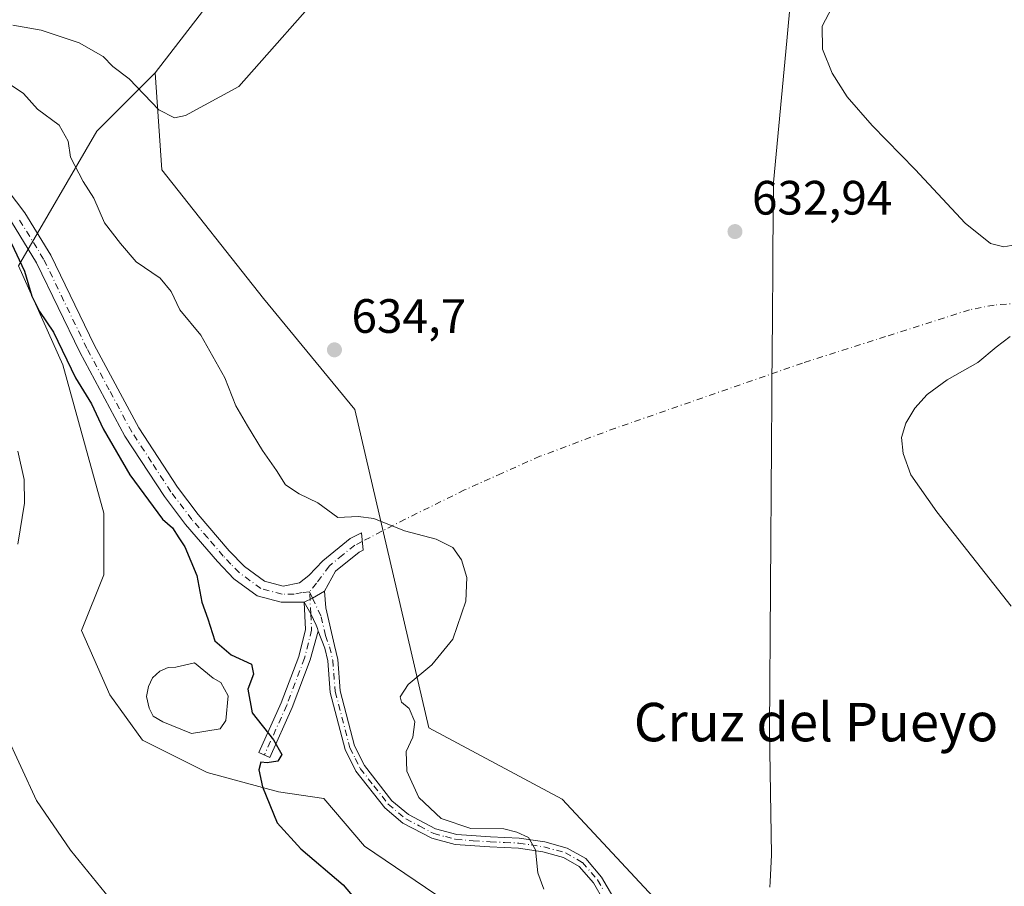
# Model space of a CAD drawing. Units: metres. Extents: x 604280 to 607748, y 4713022 to 4715387.
# Drawn here: x 606479 to 606684, y 4714777 to 4714957 of the extents above; entities that cross this region are included whole.
import ezdxf
from ezdxf.enums import TextEntityAlignment as Align

# ---------------------------------------------------------------- set-up
doc = ezdxf.new("R2010")
doc.units = ezdxf.units.M
doc.header["$MEASUREMENT"] = 0
doc.linetypes.add('DGN Style 4', pattern=[2.6384748266838614, 1.318413404963828, -0.6592067024819142, 0.001648016756204785, -0.6592067024819142])
for name, color, linetype, lineweight in [('Camino Cxs', 7, 'Continuous', 0), ('Camino eje', 30, 'DGN Style 4', 13), ('Camino eje virtual', 6, 'DGN Style 4', 0), ('Comarca', 135, 'Continuous', 13), ('Comarca CxS', 21, 'Continuous', 0), ('Cultivos herbáceos CxS', 92, 'Continuous', 0), ('Curva de nivel maestra', 30, 'Continuous', 30), ('Curva de nivel normal', 30, 'Continuous', 0), ('Estanque Cxs', 5, 'Continuous', 0), ('Matorral CxS', 135, 'Continuous', 0), ('Municipio', 91, 'Continuous', 13), ('Municipio CxS', 4, 'Continuous', 0), ('Núcleo urbano CxS', 7, 'Continuous', 0), ('Pista no pavimentada Cxs', 111, 'Continuous', 0), ('Pista no pavimentada eje', 91, 'DGN Style 4', 0), ('Punto de cota en terreno', 7, 'Continuous', 0), ('Rótulo de punto de cota en terreno', 7, 'Continuous', 0), ('Texto cartográfico', 7, 'Continuous', 0)]:
    doc.layers.add(name, color=color, linetype=linetype, lineweight=lineweight)
doc.styles.add('Style-Arial', font='txt')

# ---------------------------------------------------------------- blocks, each defined once
blk = doc.blocks.new('*U16')
at = {"layer": 'Cultivos herbáceos CxS', "color": 92, "linetype": 'Continuous', "lineweight": 0}
blk.add_polyline3d([(606611.3957000002, 4714547.289899999, 634.0981999999931), (606601.7632999998, 4714554.285900001, 634.0877999999939), (606601.8938999996, 4714572.5667, 634.6998000000021), (606608.7521000003, 4714591.4253, 635.9502999999969), (606617.3243000006, 4714612.5701, 634.1689000000042), (606613.8957000002, 4714620.570699999, 633.5467000000062), (606607.0378999999, 4714622.856699999, 633.5184000000008), (606598.9826999997, 4714621.8519, 633.5519999999962), (606599.7988999998, 4714629.197100001, 633.0387999999948), (606605.5982999997, 4714661.0899, 633.8070000000008), (606615.0220999997, 4714714.7279, 633.4210000000021), (606620.8208999997, 4714750.969699999, 636.7744999999995), (606613.7725000001, 4714771.5305, 633.8622000000032), (606591.9901000002, 4714794.860099999, 631.8228999999993), (606564.3132999997, 4714809.7323, 630.2045999999973), (606548.9376999997, 4714875.886299999, 634.1416999999929), (606529.9742000002, 4714898.964500001, 634.3331999999937), (606508.8734999998, 4714925.6687, 634.6689000000042), (606507.5268999999, 4714945.865700001, 635.5362000000023), (606522.7505000001, 4714965.662500001, 637.4554999999964)], dxfattribs=at)
blk = doc.blocks.new('5PATER')
at = {"layer": 'Núcleo urbano CxS', "linetype": 'Continuous', "lineweight": 0}
h = blk.add_hatch(color=51, dxfattribs=at)
edge = h.paths.add_edge_path()
edge.add_ellipse((0, 0), major_axis=(-0.1095731443231308, -0.1110710700762829), ratio=0.9994222409660322, start_angle=0, end_angle=360)

msp = doc.modelspace()

# ---------------------------------------------------------------- linework, layer by layer
at = {"layer": 'Camino Cxs', "color": 7, "linetype": 'Continuous', "lineweight": 0, "extrusion": (-0.03203500992520653, -0.231033665204017, 0.9724182246757258), "elevation": -1108106.602862969, "flags": 128}
msp.add_lwpolyline([(-46770.83007973163, 4622497.016690154), (-46769.21377301808, 4622498.094959795), (-46766.94995619798, 4622499.892218776)], dxfattribs=at)
at = {"layer": 'Camino Cxs', "color": 7, "linetype": 'Continuous', "lineweight": 0}
for points in [[(606600.6801000005, 4714773.7501, 631.9112000000023), (606598.5100999996, 4714777.4901, 631.6775000000052), (606595.5701000001, 4714780.920100001, 631.3316000000051), (606592.2801000001, 4714782.790100001, 630.9667999999947), (606587.9801000003, 4714783.960100001, 630.4425999999949), (606582.9200999998, 4714784.720100001, 629.9434000000037), (606576.9901000002, 4714784.9801, 629.6345000000001), (606569.8000999996, 4714785.4901, 629.1584000000003), (606564.9600999998, 4714786.7601, 628.6122000000032), (606558.9600999998, 4714789.940099999, 627.8328000000038), (606555.1601, 4714793.110099999, 627.4777999999933), (606549.1901000004, 4714800.7401, 627.0881999999983), (606546.9401000004, 4714805.210100001, 627.0206000000035), (606543.8701, 4714817.090100001, 627.312699999995), (606543.3400999998, 4714823.630100001, 627.1520000000019), (606542.7200999996, 4714826.2601, 627.1303999999947), (606541.3312999997, 4714829.791300001, 627.119000000006), (606541.2106999997, 4714830.3847, 627.1275000000023), (606540.9625000004, 4714831.0373, 627.1254000000044), (606539.8009000003, 4714833.4187, 627.0795000000071), (606538.4221000001, 4714835.8585, 626.963499999998), (606540.1671000002, 4714836.675100001, 627.2149999999965), (606542.6495000003, 4714838.0953, 627.6342000000004), (606542.9101, 4714834.6801, 627.5010000000038), (606544.7200999996, 4714826.860099999, 627.5179000000062), (606545.4101, 4714823.950099999, 627.5246000000043), (606545.9401000004, 4714817.4301, 627.5458000000071), (606548.9101, 4714805.950099999, 627.3248000000021), (606550.9600999998, 4714801.860099999, 627.421199999997), (606556.6700999998, 4714794.5701, 628.3638999999966), (606560.1300999997, 4714791.6801, 628.5138000000006), (606565.7301000003, 4714788.720100001, 629.3417999999947), (606570.1401000004, 4714787.550100001, 629.7908000000025), (606577.1101000002, 4714787.0701, 630.1512999999978), (606583.1201, 4714786.800100001, 630.2914000000019), (606588.4101, 4714786.0001, 630.7648000000045), (606593.0800999999, 4714784.7301, 631.2747999999992), (606596.9200999998, 4714782.550100001, 631.4703000000009), (606600.2200999996, 4714778.700099999, 631.9336000000039), (606602.5701000001, 4714774.640100001, 632.1138999999966)], [(606542.6495000003, 4714838.0953, 627.6342000000004), (606542.9101, 4714834.6801, 627.5010000000038), (606544.7200999996, 4714826.860099999, 627.5179000000062), (606545.4101, 4714823.950099999, 627.5246000000043), (606545.9401000004, 4714817.4301, 627.5458000000071), (606548.9101, 4714805.950099999, 627.3248000000021), (606550.9600999998, 4714801.860099999, 627.421199999997), (606556.6700999998, 4714794.5701, 628.3638999999966), (606560.1300999997, 4714791.6801, 628.5138000000006), (606565.7301000003, 4714788.720100001, 629.3417999999947), (606570.1401000004, 4714787.550100001, 629.7908000000025), (606577.1101000002, 4714787.0701, 630.1512999999978), (606583.1201, 4714786.800100001, 630.2914000000019), (606588.4101, 4714786.0001, 630.7648000000045), (606593.0800999999, 4714784.7301, 631.2747999999992), (606596.9200999998, 4714782.550100001, 631.4703000000009), (606600.2200999996, 4714778.700099999, 631.9336000000039), (606602.5701000001, 4714774.640100001, 632.1138999999966)], [(606541.3312999997, 4714829.791300001, 627.119000000006), (606539.7172999998, 4714823.830900001, 626.7918000000063), (606535.9741000002, 4714813.937899999, 626.1462999999932), (606531.3284999998, 4714803.5847, 625.0709000000061), (606529.0475000005, 4714804.608300001, 624.9300999999978), (606533.6624999996, 4714814.892700001, 625.9716000000044), (606537.3274999997, 4714824.5789, 626.6318000000028), (606538.7194999997, 4714830.147500001, 626.9064000000071), (606538.4221000001, 4714835.8585, 626.963499999998)], [(606538.4221000001, 4714835.8585, 626.963499999998), (606539.8009000003, 4714833.4187, 627.0795000000071), (606540.9625000004, 4714831.0373, 627.1254000000044), (606541.2106999997, 4714830.3847, 627.1275000000023), (606541.3312999997, 4714829.791300001, 627.119000000006)], [(606538.4221000001, 4714835.8585, 626.963499999998), (606539.8009000003, 4714833.4187, 627.0795000000071), (606540.9625000004, 4714831.0373, 627.1254000000044), (606541.2106999997, 4714830.3847, 627.1275000000023), (606541.3312999997, 4714829.791300001, 627.119000000006)], [(606600.6801000005, 4714773.7501, 631.9112000000023), (606598.5100999996, 4714777.4901, 631.6775000000052), (606595.5701000001, 4714780.920100001, 631.3316000000051), (606592.2801000001, 4714782.790100001, 630.9667999999947), (606587.9801000003, 4714783.960100001, 630.4425999999949), (606582.9200999998, 4714784.720100001, 629.9434000000037), (606576.9901000002, 4714784.9801, 629.6345000000001), (606569.8000999996, 4714785.4901, 629.1584000000003), (606564.9600999998, 4714786.7601, 628.6122000000032), (606558.9600999998, 4714789.940099999, 627.8328000000038), (606555.1601, 4714793.110099999, 627.4777999999933), (606549.1901000004, 4714800.7401, 627.0881999999983), (606546.9401000004, 4714805.210100001, 627.0206000000035), (606543.8701, 4714817.090100001, 627.312699999995), (606543.3400999998, 4714823.630100001, 627.1520000000019), (606542.7200999996, 4714826.2601, 627.1303999999947), (606541.3312999997, 4714829.791300001, 627.119000000006)]]:
    msp.add_polyline3d(points, dxfattribs=at)
msp.add_polyline3d([(606541.3312999997, 4714829.791300001, 627.119000000006), (606539.7172999998, 4714823.830900001, 626.7918000000063), (606535.9741000002, 4714813.937899999, 626.1462999999932), (606531.3284999998, 4714803.5847, 625.0709000000061), (606529.0475000005, 4714804.608300001, 624.9300999999978), (606533.6624999996, 4714814.892700001, 625.9716000000044), (606537.3274999997, 4714824.5789, 626.6318000000028), (606538.7194999997, 4714830.147500001, 626.9064000000071), (606538.4221000001, 4714835.8585, 626.963499999998), (606539.8009000003, 4714833.4187, 627.0795000000071), (606540.9625000004, 4714831.0373, 627.1254000000044), (606541.2106999997, 4714830.3847, 627.1275000000023)], close=True, dxfattribs=at)
at = {"layer": 'Camino eje', "color": 30, "linetype": 'DGN Style 4', "lineweight": 13, "extrusion": (0.001524278849906897, -0.02924100581778928, 0.9995712281537278), "elevation": -136315.1250100103, "flags": 128}
msp.add_lwpolyline([(851159.5726236653, 4674878.678427864), (851159.5726236653, 4674883.244574321)], dxfattribs=at)
at = {"layer": 'Camino eje', "color": 30, "linetype": 'DGN Style 4', "lineweight": 13, "extrusion": (-0.0005279154862023499, 0.001138017217936071, 0.9999992131107159), "elevation": 5672.577875255645, "flags": 128}
msp.add_lwpolyline([(606539.8098959611, 4714834.574261195), (606540.4136968276, 4714833.272660351)], dxfattribs=at)
at = {"layer": 'Camino eje', "color": 30, "linetype": 'DGN Style 4', "lineweight": 13}
for points in [[(606540.1671000002, 4714836.675100001, 627.2149999999965), (606541.9550999999, 4714832.8201, 627.2816000000021), (606542.8601000002, 4714828.9101, 627.2483000000066), (606543.7200999996, 4714826.5601, 627.3231999999989), (606544.3750999998, 4714823.790100001, 627.3377999999939), (606544.9051000001, 4714817.2601, 627.4268000000011), (606547.9250999996, 4714805.5801, 627.1723999999958), (606549.0500999996, 4714803.345100001, 627.2249000000012), (606550.0751, 4714801.300100001, 627.2543000000006), (606552.9301000005, 4714797.655099999, 627.564400000003), (606555.9151, 4714793.840100001, 627.8877000000066), (606559.5450999998, 4714790.8101, 628.1613000000071), (606562.3450999996, 4714789.3301, 628.630799999999), (606565.3450999996, 4714787.7401, 628.8989000000003), (606567.7651000004, 4714787.1051, 629.2400000000052), (606569.9700999996, 4714786.520099999, 629.4676999999938), (606573.5651000004, 4714786.265100001, 629.8320999999996), (606577.0500999996, 4714786.0251, 629.8941999999952), (606580.0151000004, 4714785.895099999, 629.9829000000027), (606583.0201000003, 4714785.7601, 630.1180000000022), (606585.5500999996, 4714785.380100001, 630.338499999998), (606588.1951000001, 4714784.9801, 630.6046999999963), (606592.6801000005, 4714783.7601, 631.126099999994), (606596.2451, 4714781.735099999, 631.3956000000035), (606599.3651000002, 4714778.095100001, 631.8013000000064), (606600.5401, 4714776.065099999, 631.9330000000045)], [(606539.8009000003, 4714833.4187, 627.0795000000071), (606539.9776999997, 4714830.025699999, 627.0112999999983), (606538.5225000001, 4714824.2049, 626.7119999999995), (606534.8183000004, 4714814.415300001, 626.0476999999955), (606530.1880999999, 4714804.0965, 625.0080000000017)]]:
    msp.add_polyline3d(points, dxfattribs=at)
at = {"layer": 'Camino eje virtual', "color": 6, "linetype": 'DGN Style 4', "lineweight": 0}
msp.add_polyline3d([(606688.4017000003, 4714897.7465, 630.1481000000058), (606687.8901000004, 4714897.840100001, 630.1650999999983), (606687.0050999997, 4714898.005100001, 630.1907000000066), (606681.7451, 4714897.5701, 630.3206000000064), (606676.6101000002, 4714896.6051, 630.4683999999979), (606659.2050999999, 4714891.050100001, 631.184500000003), (606641.9200999998, 4714885.530099999, 631.5905999999959), (606603.1001000004, 4714872.015100001, 632.1425000000017), (606587.4151, 4714866.1601, 632.2981), (606579.5450999998, 4714862.640100001, 631.8886999999959), (606571.7500999998, 4714859.1501, 631.3150000000023), (606559.4200999998, 4714853.075099999, 630.3668000000034), (606550.5053000003, 4714848.4605, 629.420100000003)], dxfattribs=at)
at = {"layer": 'Comarca', "color": 135, "linetype": 'Continuous', "lineweight": 13, "flags": 128}
msp.add_lwpolyline([(606647.1520000005, 4715044.807000002), (606638.6920000003, 4714952.500000002), (606635.878000001, 4714923.049000002), (606635.774000001, 4714908.547999999), (606635.7630000009, 4714906.945), (606635.752000001, 4714905.473), (606635.6770000011, 4714894.915999999), (606635.5770000005, 4714880.937000002), (606635.5680000003, 4714879.606000001), (606635.5560000016, 4714877.857999999), (606635.4890000009, 4714868.486000001), (606635.0640000025, 4714809.189), (606635.5060000002, 4714783.305000002), (606635.1970000005, 4714777.726), (606635.1360000013, 4714776.613000002)], dxfattribs=at)
msp.add_lwpolyline([(606647.1520000005, 4715044.807000002), (606638.6920000003, 4714952.500000002), (606635.878000001, 4714923.049000002), (606635.774000001, 4714908.547999999), (606635.7630000009, 4714906.945), (606635.752000001, 4714905.473), (606635.6770000011, 4714894.915999999), (606635.5770000005, 4714880.937000002), (606635.5680000003, 4714879.606000001), (606635.5560000016, 4714877.857999999), (606635.4890000009, 4714868.486000001), (606635.0640000025, 4714809.189), (606635.5060000002, 4714783.305000002), (606635.1970000005, 4714777.726), (606635.1360000013, 4714776.613000002)], dxfattribs=at)
at = {"layer": 'Comarca CxS', "color": 21, "linetype": 'Continuous', "lineweight": 0, "flags": 128}
for points in [[(606647.1519999999, 4715044.807000001), (606638.6919999997, 4714952.500000001), (606635.8780000005, 4714923.049000002), (606635.7740000003, 4714908.548000001), (606635.7630000003, 4714906.944999999), (606635.7520000003, 4714905.472999999), (606635.6770000005, 4714894.915999998), (606635.5769999999, 4714880.937000001), (606635.5679999997, 4714879.606000001), (606635.5559999989, 4714877.857999999), (606635.4890000003, 4714868.486), (606635.0639999995, 4714809.188999999), (606635.5059999997, 4714783.305000001), (606635.1969999999, 4714777.726), (606635.1360000008, 4714776.613000001)], [(606635.1360000008, 4714776.613000001), (606635.1969999999, 4714777.726), (606635.5059999997, 4714783.305000001), (606635.0639999995, 4714809.188999999), (606635.4890000003, 4714868.486), (606635.5559999989, 4714877.857999999), (606635.5679999997, 4714879.606000001), (606635.5769999999, 4714880.937000001), (606635.6770000005, 4714894.915999998), (606635.7520000003, 4714905.472999999), (606635.7630000003, 4714906.944999999), (606635.7740000003, 4714908.548000001), (606635.8780000005, 4714923.049000002), (606638.6919999997, 4714952.500000001), (606647.1519999999, 4715044.807000001)]]:
    msp.add_lwpolyline(points, dxfattribs=at)
at = {"layer": 'Cultivos herbáceos CxS', "color": 92, "linetype": 'Continuous', "lineweight": 0}
for points in [[(606544.8819000004, 4715267.8347, 637.094299999997), (606546.3079000004, 4715244.042300001, 637.8249999999971), (606552.9707000004, 4715214.996900001, 641.4753999999957), (606564.2462999999, 4715183.201500001, 643.5243000000046), (606576.6388999998, 4715159.730699999, 643.891499999998), (606597.5566999996, 4715146.402899999, 643.9722000000038), (606573.9807000002, 4715095.121900001, 642.8981000000058), (606573.9795000004, 4715041.788699999, 642.8552999999956), (606564.2411000002, 4715016.1479, 641.3328000000038), (606563.2909000004, 4714995.3727, 637.869000000006), (606522.7505000001, 4714965.662500001, 637.4554999999964), (606507.5268999999, 4714945.865700001, 635.5362000000023)], [(606507.5268999999, 4714945.865700001, 635.5362000000023), (606508.8734999998, 4714925.6687, 634.6689000000042), (606529.9742000002, 4714898.964500001, 634.3331999999937), (606548.9376999997, 4714875.886299999, 634.1416999999929), (606564.3132999997, 4714809.7323, 630.2045999999973), (606591.9901000002, 4714794.860099999, 631.8228999999993), (606613.7725000001, 4714771.5305, 633.8622000000032), (606620.8208999997, 4714750.969699999, 636.7744999999995), (606615.0220999997, 4714714.7279, 633.4210000000021), (606605.5982999997, 4714661.0899, 633.8070000000008), (606599.7988999998, 4714629.197100001, 633.0387999999948), (606598.9826999997, 4714621.8519, 633.5519999999962)], [(606479.1190999999, 4714905.710700001, 624.3056999999973), (606488.3520999998, 4714885.142700001, 624.1189000000013), (606496.8076999999, 4714854.335899999, 622.9345999999932), (606496.8075000001, 4714841.514900001, 622.0564000000013), (606492.2093000002, 4714829.959899999, 621.7351000000053), (606498.1001000004, 4714816.6031, 622.7851999999984), (606504.8321000002, 4714807.176899999, 623.7706999999937), (606518.2969000004, 4714800.444900001, 623.9899000000005), (606533.1079000002, 4714796.4047, 625.1578000000009), (606542.5339000003, 4714795.058700001, 625.7765000000073), (606550.9868999999, 4714785.117699999, 625.9361000000063), (606582.7635000005, 4714763.578500001, 627.5187000000005), (606590.7745000003, 4714750.667500001, 628.5954000000056), (606588.0811000001, 4714730.455499999, 627.0372000000061), (606578.9599000001, 4714716.2917, 625.7617000000029), (606571.9676999999, 4714702.6007, 624.4305000000022), (606573.3662999999, 4714672.756899999, 626.369200000001), (606571.0510999998, 4714647.587900001, 627.8904999999941), (606569.5138999998, 4714635.281099999, 629.2133000000031), (606555.1628999999, 4714645.5373, 626.7655999999988), (606481.9402999999, 4714667.142700001, 623.5749999999971), (606446.8617000004, 4714686.309900001, 621.3660999999993)], [(606446.8617000004, 4714686.309900001, 621.3660999999993), (606481.9402999999, 4714667.142700001, 623.5749999999971), (606555.1628999999, 4714645.5373, 626.7655999999988), (606569.5138999998, 4714635.281099999, 629.2133000000031), (606571.0510999998, 4714647.587900001, 627.8904999999941), (606573.3662999999, 4714672.756899999, 626.369200000001), (606571.9676999999, 4714702.6007, 624.4305000000022), (606578.9599000001, 4714716.2917, 625.7617000000029), (606588.0811000001, 4714730.455499999, 627.0372000000061), (606590.7745000003, 4714750.667500001, 628.5954000000056), (606582.7635000005, 4714763.578500001, 627.5187000000005), (606550.9868999999, 4714785.117699999, 625.9361000000063), (606542.5339000003, 4714795.058700001, 625.7765000000073), (606533.1079000002, 4714796.4047, 625.1578000000009), (606518.2969000004, 4714800.444900001, 623.9899000000005), (606504.8321000002, 4714807.176899999, 623.7706999999937), (606498.1001000004, 4714816.6031, 622.7851999999984), (606492.2093000002, 4714829.959899999, 621.7351000000053), (606496.8075000001, 4714841.514900001, 622.0564000000013), (606496.8076999999, 4714854.335899999, 622.9345999999932), (606488.3520999998, 4714885.142700001, 624.1189000000013), (606479.1190999999, 4714905.710700001, 624.3056999999973)]]:
    msp.add_polyline3d(points, dxfattribs=at)
at = {"layer": 'Curva de nivel maestra', "color": 30, "linetype": 'Continuous', "lineweight": 30, "elevation": 625, "flags": 128}
msp.add_lwpolyline([(606477.6799999997, 4714910.4101), (606480.3600000005, 4714904.6601), (606481.9000000004, 4714899.440099999), (606483.4699999997, 4714896.220100001), (606486.3600000005, 4714891.950099999), (606490.9400000004, 4714882.450099999), (606494.2599999999, 4714877.0701), (606496.6799999997, 4714871.860099999), (606502.2000000002, 4714862.280099999), (606509.04, 4714853.0601), (606511.1100000005, 4714851.280099999), (606512.3799999999, 4714849.190099999), (606513.6299999999, 4714847.340100001), (606516.1299999999, 4714841.380100001), (606517.1699999999, 4714835.860099999), (606518.4199999999, 4714832.390100001), (606519.9000000004, 4714827.780099999), (606523.2999999998, 4714824.860099999), (606527.5099999999, 4714822.970100001), (606527.9500000002, 4714820.880100001), (606526.75, 4714817.790100001), (606527.6500000004, 4714812.8101), (606532.0499999998, 4714807.2401), (606533.7999999998, 4714804.1601), (606532.9600000001, 4714802.800100001), (606530.7699999996, 4714802.470100001), (606529.4199999999, 4714802.5601), (606529.0499999998, 4714800.960100001), (606529.79, 4714797.440099999), (606532.8499999996, 4714789.960100001), (606537.7400000002, 4714784.5601), (606546.5700000003, 4714777.0801), (606563.2699999996, 4714757.280099999)], dxfattribs=at)
at = {"layer": 'Curva de nivel normal', "color": 30, "linetype": 'Continuous', "lineweight": 0, "flags": 128}
for points, elevation in [([(606477.9199999999, 4714955.7501), (606483.79, 4714954.700099999), (606491.7000000002, 4714952.110099999), (606496.7100000001, 4714949.2401), (606498.7199999997, 4714947.1601), (606502.1100000005, 4714944.590100001), (606508.29, 4714938.1601), (606511.5199999996, 4714936.4901), (606513.7999999998, 4714936.9801), (606524.8799999999, 4714942.9901), (606544.4500000002, 4714965.2401)], 635), ([(606686.0199999996, 4714910.0701), (606683.7800000003, 4714909.720100001), (606680.9600000001, 4714910.380100001), (606675.6900000004, 4714914.620100001), (606665.3499999996, 4714925.780099999), (606656.4100000003, 4714934.880100001), (606651.2300000006, 4714940.840100001), (606648.0800000001, 4714945.770099999), (606646.0999999996, 4714950.770099999), (606646.0099999999, 4714955.550100001), (606649.5700000003, 4714962.370100001)], 630), ([(606477.5800000001, 4714943.300100001), (606480.1600000003, 4714941.540100001), (606483.0700000003, 4714938.300100001), (606487.5300000003, 4714934.950099999), (606489.4400000004, 4714931.670100001), (606489.9000000004, 4714928.300100001), (606492.54, 4714923.270099999), (606494.75, 4714919.8201), (606496.9699999997, 4714914.700099999), (606500.29, 4714910.350099999), (606503.5199999996, 4714906.5601), (606508.5499999998, 4714903.190099999), (606510.8099999996, 4714900.4301), (606512.6299999999, 4714896.610099999), (606516.9500000002, 4714891.300100001), (606519.4600000001, 4714886.860099999), (606521.9600000001, 4714882.460100001), (606524.2300000006, 4714876.640100001), (606526.6699999999, 4714872.5001), (606529.7699999996, 4714867.340100001), (606532.7199999997, 4714863.1801), (606534.5899999999, 4714860.2401), (606537.4299999997, 4714858.3301), (606541.2599999999, 4714856.5001), (606545.4100000003, 4714853.460100001), (606549.6600000003, 4714853.6501), (606552.9100000003, 4714853.220100001), (606559.2699999996, 4714850.690099999), (606565.8600000005, 4714848.950099999), (606569.3200000003, 4714847.190099999), (606571.0899999999, 4714844.6501), (606572.2199999997, 4714840.9901), (606571.9800000006, 4714836.050100001), (606569.2800000003, 4714828.140100001), (606564.9600000001, 4714822.8301), (606560.0700000003, 4714818.700099999), (606558.3700000001, 4714816.170100001), (606558.6699999999, 4714815.020099999), (606560.2800000003, 4714813.770099999), (606561.4299999997, 4714810.9801), (606561, 4714807.790100001), (606559.6100000005, 4714804.800100001), (606559.75, 4714800.690099999), (606562.2599999999, 4714795.2601), (606566.8700000001, 4714790.870100001), (606573.0199999996, 4714788.790100001), (606579.9400000004, 4714788.710100001), (606582.5899999999, 4714788.030099999), (606585.04, 4714786.9001), (606586.5, 4714784.370100001), (606586.9699999997, 4714779.5701), (606588.1900000004, 4714776.200099999)], 630), ([(606685.25, 4714835.040100001), (606669.8300000001, 4714854.610099999), (606664.4199999999, 4714862.300100001), (606662.8499999996, 4714866.700099999), (606662.5, 4714870.040100001), (606663.4000000004, 4714873.0601), (606665.29, 4714876.1601), (606667.79, 4714879.020099999), (606671.9500000002, 4714882.020099999), (606678.3700000001, 4714885.620100001), (606682.1399999997, 4714888.860099999), (606685.04, 4714891.0801)], 630), ([(606478.9900000002, 4714867.200099999), (606480.2599999999, 4714861.340100001), (606480.3399999999, 4714856.4001), (606479, 4714847.870100001)], 620), ([(606476.3399999999, 4714808.7501), (606482.8499999996, 4714794.600099999), (606489.8799999999, 4714784.300100001), (606499.7999999998, 4714772.130100001), (606510.2400000002, 4714756.940099999), (606514.2800000003, 4714748.610099999), (606515.4400000004, 4714742.7501), (606515.6799999997, 4714735.0801), (606514.5300000003, 4714727.370100001), (606512.3300000001, 4714721.1501), (606509.3399999999, 4714716.1501), (606505.7199999997, 4714713.1501), (606497.1299999999, 4714711.530099999), (606481.2699999996, 4714711.6601), (606472.8600000005, 4714710.7601)], 620)]:
    msp.add_lwpolyline(points, dxfattribs=dict(at, elevation=elevation))
at = {"layer": 'Estanque Cxs', "color": 5, "linetype": 'Continuous', "lineweight": 0}
msp.add_polyline3d([(606521.0000999998, 4714809.4901, 623.4358000000066), (606515.0517999995, 4714808.5459, 623.540599999993), (606509.1001000004, 4714810.950099999, 623.7173999999941), (606507.0800999999, 4714812.170100001, 623.8993000000046), (606506.2200999996, 4714813.800100001, 623.7832000000053), (606505.6901000004, 4714816.220100001, 623.6793999999937), (606506.0800999999, 4714818.3201, 623.7183999999979), (606506.9101, 4714820.0801, 623.8534999999974), (606508.4401000004, 4714821.520099999, 623.9428999999947), (606510.1700999998, 4714822.2401, 624.0571999999956), (606511.7701000003, 4714822.3201, 624.1174000000028), (606515.6563999997, 4714823.226600001, 624.2213999999949), (606519.5401, 4714820.0601, 623.8396999999968), (606521.1101000002, 4714819.170100001, 623.8411000000051), (606522.6300999997, 4714816.340100001, 623.617499999993), (606522.2001, 4714811.2401, 623.3828999999969)], close=True, dxfattribs=at)
msp.add_polyline3d([(606521.0000999998, 4714809.4901, 623.4358000000066), (606515.0517999995, 4714808.5459, 623.540599999993), (606509.1001000004, 4714810.950099999, 623.7173999999941), (606507.0800999999, 4714812.170100001, 623.8993000000046), (606506.2200999996, 4714813.800100001, 623.7832000000053), (606505.6901000004, 4714816.220100001, 623.6793999999937), (606506.0800999999, 4714818.3201, 623.7183999999979), (606506.9101, 4714820.0801, 623.8534999999974), (606508.4401000004, 4714821.520099999, 623.9428999999947), (606510.1700999998, 4714822.2401, 624.0571999999956), (606511.7701000003, 4714822.3201, 624.1174000000028), (606515.6563999997, 4714823.226600001, 624.2213999999949), (606519.5401, 4714820.0601, 623.8396999999968), (606521.1101000002, 4714819.170100001, 623.8411000000051), (606522.6300999997, 4714816.340100001, 623.617499999993), (606522.2001, 4714811.2401, 623.3828999999969), (606521.0000999998, 4714809.4901, 623.4358000000066)], dxfattribs=at)
at = {"layer": 'Matorral CxS', "color": 135, "linetype": 'Continuous', "lineweight": 0}
for points in [[(606544.8819000004, 4715267.8347, 637.094299999997), (606546.3079000004, 4715244.042300001, 637.8249999999971), (606552.9707000004, 4715214.996900001, 641.4753999999957), (606564.2462999999, 4715183.201500001, 643.5243000000046), (606576.6388999998, 4715159.730699999, 643.891499999998), (606597.5566999996, 4715146.402899999, 643.9722000000038), (606573.9807000002, 4715095.121900001, 642.8981000000058), (606573.9795000004, 4715041.788699999, 642.8552999999956), (606564.2411000002, 4715016.1479, 641.3328000000038), (606563.2909000004, 4714995.3727, 637.869000000006), (606522.7505000001, 4714965.662500001, 637.4554999999964), (606507.5268999999, 4714945.865700001, 635.5362000000023)], [(606522.7505000001, 4714965.662500001, 637.4554999999964), (606507.5268999999, 4714945.865700001, 635.5362000000023), (606500.7896999996, 4714939.1283, 634.6756000000023), (606495.4086999996, 4714933.747500001, 632.9165999999968), (606479.1190999999, 4714905.710700001, 624.3056999999973)], [(606582.7635000005, 4714763.578500001, 627.5187000000005), (606550.9868999999, 4714785.117699999, 625.9361000000063), (606542.5339000003, 4714795.058700001, 625.7765000000073), (606533.1079000002, 4714796.4047, 625.1578000000009), (606518.2969000004, 4714800.444900001, 623.9899000000005), (606504.8321000002, 4714807.176899999, 623.7706999999937), (606498.1001000004, 4714816.6031, 622.7851999999984), (606492.2093000002, 4714829.959899999, 621.7351000000053), (606496.8075000001, 4714841.514900001, 622.0564000000013), (606496.8076999999, 4714854.335899999, 622.9345999999932), (606488.3520999998, 4714885.142700001, 624.1189000000013), (606479.1190999999, 4714905.710700001, 624.3056999999973), (606495.4086999996, 4714933.747500001, 632.9165999999968), (606500.7896999996, 4714939.1283, 634.6756000000023), (606507.5268999999, 4714945.865700001, 635.5362000000023), (606508.8734999998, 4714925.6687, 634.6689000000042), (606529.9742000002, 4714898.964500001, 634.3331999999937), (606548.9376999997, 4714875.886299999, 634.1416999999929), (606564.3132999997, 4714809.7323, 630.2045999999973), (606591.9901000002, 4714794.860099999, 631.8228999999993), (606613.7725000001, 4714771.5305, 633.8622000000032)], [(606507.5268999999, 4714945.865700001, 635.5362000000023), (606500.7896999996, 4714939.1283, 634.6756000000023), (606495.4086999996, 4714933.747500001, 632.9165999999968), (606479.1190999999, 4714905.710700001, 624.3056999999973)], [(606507.5268999999, 4714945.865700001, 635.5362000000023), (606508.8734999998, 4714925.6687, 634.6689000000042), (606529.9742000002, 4714898.964500001, 634.3331999999937), (606548.9376999997, 4714875.886299999, 634.1416999999929), (606564.3132999997, 4714809.7323, 630.2045999999973), (606591.9901000002, 4714794.860099999, 631.8228999999993), (606613.7725000001, 4714771.5305, 633.8622000000032), (606620.8208999997, 4714750.969699999, 636.7744999999995), (606615.0220999997, 4714714.7279, 633.4210000000021), (606605.5982999997, 4714661.0899, 633.8070000000008), (606599.7988999998, 4714629.197100001, 633.0387999999948), (606598.9826999997, 4714621.8519, 633.5519999999962)], [(606446.8617000004, 4714686.309900001, 621.3660999999993), (606481.9402999999, 4714667.142700001, 623.5749999999971), (606555.1628999999, 4714645.5373, 626.7655999999988), (606569.5138999998, 4714635.281099999, 629.2133000000031), (606571.0510999998, 4714647.587900001, 627.8904999999941), (606573.3662999999, 4714672.756899999, 626.369200000001), (606571.9676999999, 4714702.6007, 624.4305000000022), (606578.9599000001, 4714716.2917, 625.7617000000029), (606588.0811000001, 4714730.455499999, 627.0372000000061), (606590.7745000003, 4714750.667500001, 628.5954000000056), (606582.7635000005, 4714763.578500001, 627.5187000000005), (606550.9868999999, 4714785.117699999, 625.9361000000063), (606542.5339000003, 4714795.058700001, 625.7765000000073), (606533.1079000002, 4714796.4047, 625.1578000000009), (606518.2969000004, 4714800.444900001, 623.9899000000005), (606504.8321000002, 4714807.176899999, 623.7706999999937), (606498.1001000004, 4714816.6031, 622.7851999999984), (606492.2093000002, 4714829.959899999, 621.7351000000053), (606496.8075000001, 4714841.514900001, 622.0564000000013), (606496.8076999999, 4714854.335899999, 622.9345999999932), (606488.3520999998, 4714885.142700001, 624.1189000000013), (606479.1190999999, 4714905.710700001, 624.3056999999973)]]:
    msp.add_polyline3d(points, dxfattribs=at)
at = {"layer": 'Municipio', "color": 91, "linetype": 'Continuous', "lineweight": 13, "flags": 128}
msp.add_lwpolyline([(606647.1520000005, 4715044.807000002), (606638.6920000003, 4714952.500000002), (606635.878000001, 4714923.049000002), (606635.774000001, 4714908.547999999), (606635.7630000009, 4714906.945), (606635.752000001, 4714905.473), (606635.6770000011, 4714894.915999999), (606635.5770000005, 4714880.937000002), (606635.5680000003, 4714879.606000001), (606635.5560000016, 4714877.857999999), (606635.4890000009, 4714868.486000001), (606635.0640000025, 4714809.189), (606635.5060000002, 4714783.305000002), (606635.1970000005, 4714777.726), (606635.1360000013, 4714776.613000002)], dxfattribs=at)
msp.add_lwpolyline([(606647.1520000005, 4715044.807000002), (606638.6920000003, 4714952.500000002), (606635.878000001, 4714923.049000002), (606635.774000001, 4714908.547999999), (606635.7630000009, 4714906.945), (606635.752000001, 4714905.473), (606635.6770000011, 4714894.915999999), (606635.5770000005, 4714880.937000002), (606635.5680000003, 4714879.606000001), (606635.5560000016, 4714877.857999999), (606635.4890000009, 4714868.486000001), (606635.0640000025, 4714809.189), (606635.5060000002, 4714783.305000002), (606635.1970000005, 4714777.726), (606635.1360000013, 4714776.613000002)], dxfattribs=at)
at = {"layer": 'Municipio CxS', "color": 4, "linetype": 'Continuous', "lineweight": 0, "flags": 128}
for points in [[(606647.1519999999, 4715044.807000001), (606638.6919999997, 4714952.500000001), (606635.8780000005, 4714923.049000002), (606635.7740000003, 4714908.548000001), (606635.7630000003, 4714906.944999999), (606635.7520000003, 4714905.472999999), (606635.6770000005, 4714894.915999998), (606635.5769999999, 4714880.937000001), (606635.5679999997, 4714879.606000001), (606635.5559999989, 4714877.857999999), (606635.4890000003, 4714868.486), (606635.0639999995, 4714809.188999999), (606635.5059999997, 4714783.305000001), (606635.1969999999, 4714777.726), (606635.1360000008, 4714776.613000001)], [(606635.1360000008, 4714776.613000001), (606635.1969999999, 4714777.726), (606635.5059999997, 4714783.305000001), (606635.0639999995, 4714809.188999999), (606635.4890000003, 4714868.486), (606635.5559999989, 4714877.857999999), (606635.5679999997, 4714879.606000001), (606635.5769999999, 4714880.937000001), (606635.6770000005, 4714894.915999998), (606635.7520000003, 4714905.472999999), (606635.7630000003, 4714906.944999999), (606635.7740000003, 4714908.548000001), (606635.8780000005, 4714923.049000002), (606638.6919999997, 4714952.500000001), (606647.1519999999, 4715044.807000001)]]:
    msp.add_lwpolyline(points, dxfattribs=at)
at = {"layer": 'Pista no pavimentada Cxs', "color": 111, "linetype": 'Continuous', "lineweight": 0, "extrusion": (-0.03203500992520653, -0.231033665204017, 0.9724182246757258), "elevation": -1108106.602862969, "flags": 128}
msp.add_lwpolyline([(-46770.83007973163, 4622497.016690154), (-46769.21377301808, 4622498.094959795), (-46766.94995619798, 4622499.892218776)], dxfattribs=at)
at = {"layer": 'Pista no pavimentada Cxs', "color": 111, "linetype": 'Continuous', "lineweight": 0}
for points in [[(606538.4221000001, 4714835.8585, 626.963499999998), (606533.6300999997, 4714835.8201, 626.585500000001), (606528.7001, 4714837.140100001, 626.210699999996), (606523.8501000004, 4714840.710100001, 625.9508999999962), (606520.4101, 4714844.280099999, 625.7589000000007), (606513.8101000005, 4714851.9801, 625.5525000000052), (606509.4101, 4714857.790100001, 625.5201999999991), (606501.2001, 4714870.350099999, 625.300700000007), (606491.8300999999, 4714887.8101, 625.454700000002), (606482.8601000002, 4714906.3301, 625.4401000000071), (606477.6401000004, 4714914.850099999, 625.3392000000022), (606471.0500999996, 4714923.5601, 625.3034000000043), (606463.4301000005, 4714932.550100001, 624.8747000000003), (606451.3000999996, 4714945.370100001, 623.9152000000031), (606433.1601, 4714962.970100001, 623.5041999999958), (606426.5601000005, 4714968.920100001, 623.2253999999957), (606418.0301000001, 4714975.7601, 622.7232999999978), (606410.0601000005, 4714980.700099999, 622.1546999999991), (606408.2720999997, 4714981.658700001, 622.0889000000025)], [(606473.6700999998, 4714925.6501, 625.7109000000055), (606480.4101, 4714916.7401, 625.7538000000059), (606485.8000999996, 4714907.940099999, 625.9205999999976), (606494.8101000005, 4714889.3301, 626.0219999999972), (606504.0900999998, 4714872.0601, 625.6928000000044), (606512.1501000002, 4714859.720100001, 626.0270000000019), (606516.4200999998, 4714854.0801, 626.1153999999951), (606522.8800999997, 4714846.530099999, 626.1970000000001), (606526.0601000005, 4714843.2401, 626.3267000000051), (606530.1801000005, 4714840.210100001, 626.5988000000071), (606534.0601000005, 4714839.170100001, 626.8647000000057), (606537.4401000004, 4714839.850099999, 627.2817000000068), (606539.4200999998, 4714841.360099999, 627.6466999999975), (606542.3201000001, 4714844.450099999, 628.1524999999965), (606548.0201000003, 4714849.0601, 629.4140999999945), (606550.3397000004, 4714850.261299999, 629.7353000000003), (606550.6709000003, 4714846.659499999, 629.2093000000023), (606549.8601000002, 4714846.2401, 629.1092000000062), (606544.9200999998, 4714842.2501, 628.173299999995), (606542.6495000003, 4714838.0953, 627.6342000000004), (606540.1671000002, 4714836.675100001, 627.2149999999965), (606538.4221000001, 4714835.8585, 626.963499999998), (606533.6300999997, 4714835.8201, 626.585500000001), (606528.7001, 4714837.140100001, 626.210699999996), (606523.8501000004, 4714840.710100001, 625.9508999999962), (606520.4101, 4714844.280099999, 625.7589000000007), (606513.8101000005, 4714851.9801, 625.5525000000052), (606509.4101, 4714857.790100001, 625.5201999999991), (606501.2001, 4714870.350099999, 625.300700000007), (606491.8300999999, 4714887.8101, 625.454700000002), (606482.8601000002, 4714906.3301, 625.4401000000071), (606477.6401000004, 4714914.850099999, 625.3392000000022)], [(606473.6700999998, 4714925.6501, 625.7109000000055), (606480.4101, 4714916.7401, 625.7538000000059), (606485.8000999996, 4714907.940099999, 625.9205999999976), (606494.8101000005, 4714889.3301, 626.0219999999972), (606504.0900999998, 4714872.0601, 625.6928000000044), (606512.1501000002, 4714859.720100001, 626.0270000000019), (606516.4200999998, 4714854.0801, 626.1153999999951), (606522.8800999997, 4714846.530099999, 626.1970000000001), (606526.0601000005, 4714843.2401, 626.3267000000051), (606530.1801000005, 4714840.210100001, 626.5988000000071), (606534.0601000005, 4714839.170100001, 626.8647000000057), (606537.4401000004, 4714839.850099999, 627.2817000000068), (606539.4200999998, 4714841.360099999, 627.6466999999975), (606542.3201000001, 4714844.450099999, 628.1524999999965), (606548.0201000003, 4714849.0601, 629.4140999999945), (606550.3397000004, 4714850.261299999, 629.7353000000003), (606550.6709000003, 4714846.659499999, 629.2093000000023), (606549.8601000002, 4714846.2401, 629.1092000000062), (606544.9200999998, 4714842.2501, 628.173299999995), (606542.6495000003, 4714838.0953, 627.6342000000004)]]:
    msp.add_polyline3d(points, dxfattribs=at)
at = {"layer": 'Pista no pavimentada eje', "color": 91, "linetype": 'DGN Style 4', "lineweight": 0}
for points in [[(606539.5632999997, 4714837.976700001, 627.2131999999983), (606538.0251000002, 4714837.8551, 626.9875999999931), (606536.3350999998, 4714837.515100001, 626.766499999998), (606533.8450999996, 4714837.495100001, 626.5795999999973), (606529.4401000004, 4714838.675100001, 626.3668999999937), (606524.9550999999, 4714841.975099999, 626.1009999999952), (606523.2351000002, 4714843.7601, 626.0372999999963), (606521.6451000003, 4714845.405099999, 625.9643999999971), (606518.4151, 4714849.1801, 625.8868999999977), (606515.1151000002, 4714853.030099999, 625.8012000000017), (606510.7801000001, 4714858.755100001, 625.749299999996), (606506.7500999998, 4714864.925100001, 625.5706999999966), (606502.6451000003, 4714871.2051, 625.4744000000064), (606497.9600999998, 4714879.9351, 625.6043000000063), (606493.3201000001, 4714888.5701, 625.7035000000033), (606484.3300999999, 4714907.1351, 625.6744999999937), (606479.0251000002, 4714915.795100001, 625.5329000000056)], [(606550.5053000003, 4714848.4605, 629.420100000003), (606548.9401000004, 4714847.6501, 629.1570000000065), (606546.4700999996, 4714845.655099999, 628.7443000000058), (606543.6201, 4714843.350099999, 628.1214999999938), (606541.0301000001, 4714839.790100001, 627.5715000000055), (606539.5632999997, 4714837.976700001, 627.2131999999983)]]:
    msp.add_polyline3d(points, dxfattribs=at)

# ---------------------------------------------------------------- block references
at = {"layer": 'Cultivos herbáceos CxS', "color": 92, "linetype": 'Continuous', "lineweight": 0}
msp.add_blockref('*U16', (0, 0), dxfattribs=at)
at = {"layer": 'Punto de cota en terreno', "color": 7, "linetype": 'Continuous', "lineweight": 0, "xscale": 10, "yscale": 10, "zscale": 10}
for p in [(606627.9100000003, 4714912.859999999, 632.9400000000023), (606544.7300000006, 4714888.279999999, 634.6999999999971)]:
    msp.add_blockref('5PATER', p, dxfattribs=at)

# ---------------------------------------------------------------- texts
at = {"layer": 'Rótulo de punto de cota en terreno', "color": 7, "linetype": 'Continuous', "lineweight": 0, "style": 'Style-Arial'}
for s, p in [('632,94', (606631.4378000004, 4714916.387800001)), ('634,7', (606548.2577999998, 4714891.807800001))]:
    msp.add_text(s, height=7.000000000000002, dxfattribs=at).set_placement(p)
at = {"layer": 'Texto cartográfico', "color": 7, "linetype": 'Continuous', "lineweight": 0, "style": 'Style-Arial'}
msp.add_text('Cruz del Pueyo', height=8, dxfattribs=at).set_placement((606644.7477695127, 4714810.91015), align=Align.MIDDLE_CENTER)

doc.saveas('drawing.dxf')
